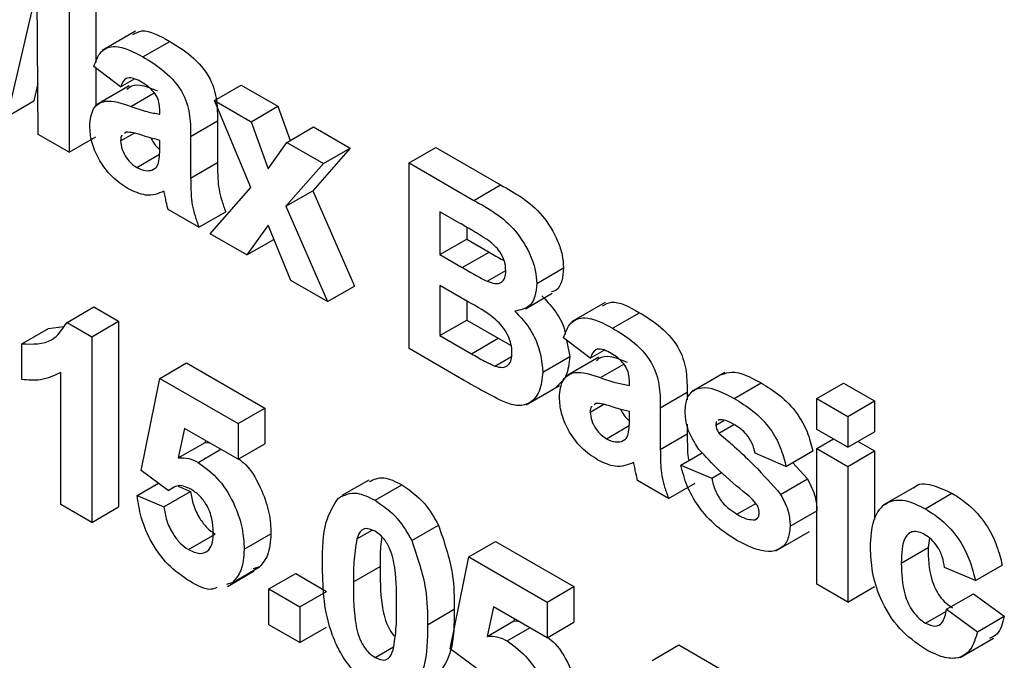
# Model space of a CAD drawing. Units: millimetres. Extents: x -217 to 664, y -32 to 370.
# Drawn here: x 292 to 295, y 159 to 161 of the extents above; entities that cross this region are included whole.
import ezdxf

# ---------------------------------------------------------------- set-up
doc = ezdxf.new("R2010")
doc.units = ezdxf.units.MM

msp = doc.modelspace()

# ---------------------------------------------------------------- linework, layer by layer
at = {"color": 7, "linetype": 'Continuous', "lineweight": 25}
for p, q in [((292.280952, 160.845326), (292.280952, 160.551379)), ((292.210241, 160.804506), (292.210241, 160.314581)), ((292.125932, 160.74895), (292.046298, 160.409224)), ((292.128652, 160.361682), (292.125932, 160.74895)), ((292.385439, 160.63381), (292.29705, 160.582784)), ((292.405206, 160.566334), (292.475916, 160.607154)), ((292.346223, 160.487324), (292.275513, 160.540707)), ((292.280952, 160.5366), (292.280952, 160.439084)), ((292.346223, 160.487324), (292.382502, 160.508267)), ((292.127711, 160.495701), (292.117009, 160.450044)), ((292.369141, 160.489994), (292.280753, 160.438969)), ((292.593711, 160.451231), (292.664421, 160.492051)), ((292.664421, 160.492051), (292.761394, 160.436071)), ((292.046298, 160.409224), (292.117009, 160.450044)), ((292.690003, 160.22203), (292.593711, 160.451231)), ((292.593711, 160.451231), (292.690683, 160.39525)), ((292.44957, 160.415101), (292.44957, 160.424032)), ((292.690683, 160.39525), (292.761394, 160.436071)), ((292.761394, 160.436071), (292.794086, 160.346023)), ((292.531159, 160.35642), (292.60187, 160.39724)), ((292.60187, 160.39724), (292.60187, 160.287223)), ((292.690683, 160.39525), (292.735897, 160.270712)), ((292.361181, 160.367789), (292.35608, 160.364078)), ((292.78502, 160.34079), (292.855731, 160.381611)), ((292.855731, 160.381611), (292.952703, 160.32563)), ((292.210241, 160.314581), (292.128652, 160.361682)), ((292.210241, 160.314581), (292.280952, 160.355402)), ((292.346223, 160.345018), (292.381628, 160.365457)), ((292.44957, 160.328246), (292.44957, 160.346009)), ((292.531159, 160.35642), (292.531159, 160.246403)), ((292.735897, 160.270712), (292.78502, 160.34079)), ((292.78502, 160.34079), (292.881993, 160.284809)), ((292.952703, 160.32563), (292.853606, 160.213248)), ((292.881993, 160.284809), (292.952703, 160.32563)), ((293.107723, 160.286401), (293.178434, 160.327221)), ((293.178434, 160.327221), (293.349346, 160.228556)), ((292.388803, 160.274311), (292.449232, 160.309196)), ((292.428322, 160.267396), (292.437579, 160.272739)), ((292.531159, 160.246403), (292.60187, 160.287223)), ((292.881993, 160.284809), (292.782896, 160.172428)), ((293.107723, 160.286401), (293.278635, 160.187735)), ((293.107723, 159.796476), (293.107723, 160.286401)), ((292.582832, 160.099489), (292.690003, 160.22203)), ((292.782896, 160.172428), (292.853606, 160.213248)), ((292.853606, 160.213248), (292.963582, 159.961328)), ((293.278635, 160.187735), (293.349346, 160.228556)), ((292.552916, 160.11676), (292.471327, 160.16386)), ((292.782896, 160.172428), (292.892871, 159.920508)), ((292.552916, 160.11676), (292.623627, 160.15758)), ((293.24107, 160.127767), (293.189312, 160.157646)), ((293.189312, 160.157646), (293.189312, 160.044587)), ((292.735897, 160.122027), (292.679804, 160.043508)), ((292.795899, 159.976488), (292.735897, 160.122027)), ((293.260023, 160.11675), (293.260023, 160.085407)), ((292.679804, 160.043508), (292.582832, 160.099489)), ((292.679804, 160.043508), (292.750515, 160.084329)), ((292.751101, 160.085149), (292.750515, 160.084329)), ((293.189312, 160.044587), (293.260023, 160.085407)), ((293.260023, 160.085407), (293.31909, 160.051308)), ((293.189312, 160.044587), (293.248379, 160.010488)), ((293.248379, 160.010488), (293.31909, 160.051308)), ((293.313736, 159.974427), (293.363145, 160.00295)), ((293.444958, 159.968453), (293.515669, 160.009273)), ((292.892871, 159.920508), (292.795899, 159.976488)), ((292.892871, 159.920508), (292.963582, 159.961328)), ((293.261978, 159.920984), (293.189312, 159.962933)), ((293.189312, 159.962933), (293.189312, 159.83103)), ((293.415194, 159.901563), (293.485905, 159.942383)), ((292.204632, 159.865582), (292.275343, 159.906402)), ((292.275343, 159.906402), (292.340784, 159.868624)), ((293.260023, 159.922112), (293.260023, 159.87185)), ((293.625595, 159.917883), (293.537207, 159.866857)), ((293.645362, 159.850407), (293.716073, 159.891227)), ((292.085138, 159.808943), (292.155848, 159.849763)), ((292.155848, 159.849763), (292.195407, 159.855197)), ((292.204632, 159.865582), (292.270073, 159.827803)), ((292.270073, 159.827803), (292.340784, 159.868624)), ((292.340784, 159.868624), (292.340784, 159.378699)), ((293.189312, 159.83103), (293.260023, 159.87185)), ((293.260023, 159.87185), (293.343312, 159.823769)), ((292.270073, 159.827803), (292.270073, 159.337879)), ((293.189312, 159.83103), (293.272601, 159.782948)), ((293.272601, 159.782948), (293.343312, 159.823769)), ((293.343312, 159.823769), (293.377496, 159.80455)), ((293.58638, 159.771397), (293.515669, 159.824779)), ((292.085138, 159.714726), (292.085138, 159.808943)), ((293.251354, 159.71356), (293.107723, 159.796476)), ((293.523335, 159.818992), (293.531987, 159.775206)), ((293.334388, 159.750322), (293.378603, 159.775846)), ((293.461276, 159.734386), (293.531987, 159.775206)), ((293.609298, 159.774067), (293.520909, 159.723042)), ((293.58638, 159.771397), (293.622659, 159.79234)), ((292.44957, 159.717901), (292.52028, 159.758721)), ((292.52028, 159.758721), (292.726973, 159.6394)), ((292.188484, 159.384979), (292.188484, 159.733776)), ((292.400616, 159.475093), (292.44957, 159.717901)), ((292.44957, 159.717901), (292.656262, 159.59858)), ((293.941954, 159.73336), (293.853565, 159.682335)), ((293.416891, 159.648434), (293.505279, 159.69946)), ((293.689726, 159.699174), (293.689726, 159.708105)), ((293.966535, 159.664998), (294.037245, 159.705818)), ((294.184701, 159.664675), (294.255412, 159.705495)), ((294.255412, 159.705495), (294.337001, 159.658395)), ((293.771315, 159.640493), (293.842026, 159.681313)), ((293.842026, 159.681313), (293.842026, 159.661245)), ((294.184701, 159.664675), (294.26629, 159.617574)), ((294.184701, 159.583021), (294.184701, 159.664675)), ((292.656262, 159.59858), (292.726973, 159.6394)), ((292.726973, 159.6394), (292.726973, 159.545184)), ((293.58638, 159.629091), (293.621785, 159.64953)), ((293.601338, 159.651861), (293.596237, 159.648151)), ((293.771315, 159.640493), (293.771315, 159.530476)), ((294.26629, 159.617574), (294.337001, 159.658395)), ((294.337001, 159.658395), (294.337001, 159.57674)), ((293.689726, 159.612319), (293.689726, 159.630082)), ((294.26629, 159.617574), (294.26629, 159.53592)), ((292.656262, 159.59858), (292.656262, 159.504364)), ((293.628959, 159.558384), (293.689389, 159.593269)), ((293.842026, 159.596878), (293.842026, 159.571296)), ((293.918176, 159.594773), (293.939369, 159.607007)), ((293.926675, 159.60871), (293.924085, 159.606639)), ((293.92608, 159.573427), (293.965513, 159.596192)), ((292.515011, 159.585906), (292.498353, 159.508078)), ((292.656262, 159.504364), (292.515011, 159.585906)), ((293.771315, 159.530476), (293.842026, 159.571296)), ((294.26629, 159.53592), (294.184701, 159.583021)), ((294.26629, 159.53592), (294.337001, 159.57674)), ((292.498353, 159.508078), (292.569064, 159.548899)), ((292.570169, 159.554064), (292.569064, 159.548899)), ((292.569064, 159.548899), (292.580357, 159.548183)), ((292.656262, 159.504364), (292.726973, 159.545184)), ((293.668479, 159.551469), (293.677736, 159.556812)), ((294.184701, 159.532772), (294.228222, 159.557896)), ((294.29348, 159.551616), (294.337001, 159.526492)), ((292.550706, 159.496208), (292.610548, 159.530754)), ((293.825708, 159.488771), (293.882016, 159.521276)), ((294.103112, 159.485656), (294.021522, 159.520194)), ((294.103112, 159.485656), (294.173822, 159.526477)), ((294.184701, 159.532772), (294.26629, 159.485671)), ((294.184701, 159.17475), (294.184701, 159.532772)), ((294.26629, 159.485671), (294.337001, 159.526492)), ((294.337001, 159.526492), (294.337001, 159.345607)), ((293.825708, 159.488771), (293.907297, 159.454232)), ((294.120449, 159.495665), (294.159799, 159.452623)), ((294.26629, 159.485671), (294.26629, 159.12765)), ((292.471837, 159.422398), (292.400616, 159.475093)), ((293.907297, 159.454232), (293.933178, 159.469173)), ((292.389738, 159.408945), (292.446068, 159.441464)), ((292.471837, 159.422398), (292.487332, 159.431343)), ((292.497878, 159.433768), (292.531159, 159.419544)), ((293.001291, 159.449507), (292.93058, 159.408687)), ((293.017975, 159.396049), (293.088685, 159.436869)), ((293.793073, 159.400832), (293.711483, 159.447933)), ((293.793073, 159.400832), (293.863783, 159.441653)), ((294.089089, 159.411803), (294.159799, 159.452623)), ((294.448531, 159.434254), (294.360143, 159.383229)), ((292.389738, 159.408945), (292.460448, 159.378724)), ((292.460448, 159.378724), (292.531159, 159.419544)), ((294.470688, 159.373956), (294.541399, 159.414776)), ((292.270073, 159.337879), (292.188484, 159.384979)), ((292.270073, 159.337879), (292.340784, 159.378699)), ((293.973674, 159.359384), (294.023286, 159.388025)), ((294.11399, 159.327845), (294.184701, 159.368665)), ((293.115032, 159.289672), (293.185743, 159.330493)), ((294.021607, 159.344864), (294.028324, 159.348741)), ((292.52521, 159.265965), (292.59592, 159.306785)), ((292.67258, 159.267058), (292.743291, 159.307878)), ((292.969956, 159.294026), (293.010073, 159.317185)), ((294.076805, 159.26297), (294.165193, 159.313996)), ((293.265462, 159.246896), (293.336173, 159.287717)), ((293.336173, 159.287717), (293.542866, 159.168396)), ((294.482366, 159.296192), (294.478422, 159.27114)), ((294.407712, 159.230319), (294.478422, 159.27114)), ((293.216509, 159.004089), (293.265462, 159.246896)), ((293.265462, 159.246896), (293.472155, 159.127575)), ((294.603526, 159.184211), (294.674236, 159.225031)), ((292.628358, 159.16904), (292.699069, 159.20986)), ((292.642494, 159.179611), (292.713205, 159.220431)), ((292.713205, 159.220431), (292.696533, 159.215091)), ((292.737852, 159.162052), (292.808562, 159.202873)), ((292.808562, 159.202873), (292.890152, 159.155772)), ((292.960862, 159.18072), (293.031573, 159.221541)), ((294.603526, 159.184211), (294.521936, 159.218749)), ((292.642494, 159.179611), (292.625822, 159.174271)), ((294.26629, 159.12765), (294.184701, 159.17475)), ((292.737852, 159.067836), (292.737852, 159.162052)), ((292.737852, 159.162052), (292.819441, 159.114952)), ((292.819441, 159.114952), (292.890152, 159.155772)), ((293.472155, 159.127575), (293.542866, 159.168396)), ((293.542866, 159.168396), (293.542866, 159.074179)), ((294.26629, 159.12765), (294.337001, 159.16847)), ((294.527376, 159.108831), (294.598086, 159.149651)), ((294.598086, 159.149651), (294.679676, 159.089989)), ((293.472155, 159.127575), (293.472155, 159.033359)), ((292.819441, 159.114952), (292.819441, 159.020736)), ((293.156676, 159.067679), (293.227387, 159.108499)), ((293.330903, 159.114902), (293.314246, 159.037073)), ((293.472155, 159.033359), (293.330903, 159.114902)), ((294.471793, 159.071826), (294.525204, 159.10266)), ((294.527376, 159.108831), (294.608965, 159.049168)), ((292.819441, 159.020736), (292.737852, 159.067836)), ((293.314246, 159.037073), (293.384956, 159.077894)), ((293.386062, 159.083059), (293.384956, 159.077894)), ((293.384956, 159.077894), (293.396249, 159.077178)), ((293.472155, 159.033359), (293.542866, 159.074179)), ((294.608965, 159.049168), (294.679676, 159.089989)), ((292.819441, 159.020736), (292.890152, 159.061556)), ((293.366599, 159.025203), (293.426441, 159.059749)), ((294.562962, 158.981367), (294.65135, 159.032392)), ((293.017975, 158.981497), (293.06703, 159.009816)), ((293.287729, 158.951393), (293.216509, 159.004089)), ((293.749558, 158.973715), (293.820269, 159.014535)), ((293.820269, 159.014535), (294.157505, 158.819853))]:
    msp.add_line(p, q, dxfattribs=at)
at = {"color": 8, "linetype": 'Continuous', "lineweight": 25}
for p, q in [((292.37308, 160.435704), (292.43464, 160.471242)), ((293.613236, 159.719777), (293.674796, 159.755315))]:
    msp.add_line(p, q, dxfattribs=at)
at = {"color": 7, "linetype": 'Continuous', "lineweight": 25}
for points, knots in [([(292.378395, 160.625213), (292.386007, 160.62939), (292.411874, 160.643589), (292.449419, 160.622229), (292.475916, 160.607154)], [0, 0, 0, 0, 0.29424596, 1, 1, 1, 1]), ([(292.475916, 160.607154), (292.494918, 160.595763), (292.53269, 160.573121), (292.585067, 160.514974), (292.601821, 160.44884), (292.601853, 160.414527), (292.60187, 160.39724)], [0, 0, 0, 0, 0.28173806, 0.56002829, 0.7783391, 1, 1, 1, 1]), ([(292.275513, 160.540707), (292.280807, 160.555216), (292.291365, 160.584146), (292.33771, 160.60198), (292.379581, 160.579867), (292.405206, 160.566334)], [0, 0, 0, 0, 0.28077301, 0.55984419, 1, 1, 1, 1]), ([(292.405206, 160.566334), (292.424208, 160.554943), (292.461979, 160.5323), (292.514356, 160.474154), (292.53111, 160.40802), (292.531142, 160.373707), (292.531159, 160.35642)], [0, 0, 0, 0, 0.28173806, 0.56002829, 0.7783391, 1, 1, 1, 1]), ([(292.397047, 160.501952), (292.39057, 160.505346), (292.377662, 160.512112), (292.356287, 160.511081), (292.350042, 160.496338), (292.346223, 160.487324)], [0, 0, 0, 0, 0.28124485, 0.56056282, 1, 1, 1, 1]), ([(292.362625, 160.481035), (292.366956, 160.484449), (292.386824, 160.500117), (292.418791, 160.486878), (292.44379, 160.476524)], [0, 0, 0, 0, 0.217959926, 1, 1, 1, 1]), ([(292.44957, 160.424032), (292.449375, 160.429735), (292.448986, 160.441119), (292.44348, 160.460551), (292.425327, 160.485427), (292.408723, 160.495129), (292.397047, 160.501952)], [0, 0, 0, 0, 0.18753619, 0.37431556, 0.56002439, 1, 1, 1, 1]), ([(292.264634, 160.384169), (292.266403, 160.400794), (292.269935, 160.433982), (292.310755, 160.457463), (292.34939, 160.443975), (292.37308, 160.435704)], [0, 0, 0, 0, 0.27966671, 0.55830915, 1, 1, 1, 1]), ([(292.37308, 160.435704), (292.387618, 160.430631), (292.413569, 160.421576), (292.438573, 160.417079), (292.44957, 160.415101)], [0, 0, 0, 0, 0.56021264, 1, 1, 1, 1]), ([(292.366111, 160.218319), (292.35157, 160.227911), (292.322564, 160.247047), (292.287761, 160.294005), (292.267563, 160.343011), (292.265611, 160.370443), (292.264634, 160.384169)], [0, 0, 0, 0, 0.28048917, 0.55952973, 0.77959729, 1, 1, 1, 1]), ([(292.44957, 160.346009), (292.439513, 160.348517), (292.422949, 160.352648), (292.39952, 160.360435), (292.379645, 160.366873), (292.36733, 160.367484), (292.361181, 160.367789)], [0, 0, 0, 0, 0.3401931, 0.56037719, 0.78050826, 1, 1, 1, 1]), ([(292.3507, 160.360164), (292.350212, 160.359848), (292.346471, 160.357423), (292.346339, 160.350788), (292.346223, 160.345018)], [0, 0, 0, 0, 0.1304048, 1, 1, 1, 1]), ([(292.346223, 160.345018), (292.34702, 160.337522), (292.348615, 160.322514), (292.360392, 160.300469), (292.374432, 160.283824), (292.384011, 160.277483), (292.388803, 160.274311)], [0, 0, 0, 0, 0.27929413, 0.55914012, 0.7794463, 1, 1, 1, 1]), ([(292.426697, 160.352102), (292.428549, 160.348139), (292.433236, 160.338107), (292.442019, 160.32786), (292.448104, 160.323548), (292.449469, 160.32258)], [0, 0, 0, 0, 0.336167436, 0.85101051, 1, 1, 1, 1]), ([(292.446595, 160.286388), (292.44768, 160.293847), (292.449618, 160.307173), (292.449584, 160.321804), (292.44957, 160.328246)], [0, 0, 0, 0, 0.55967619, 1, 1, 1, 1]), ([(292.388803, 160.274311), (292.396794, 160.270715), (292.411082, 160.264287), (292.423049, 160.266445), (292.428322, 160.267396)], [0, 0, 0, 0, 0.5593412, 1, 1, 1, 1]), ([(292.428322, 160.267396), (292.43288, 160.26937), (292.441021, 160.272896), (292.444891, 160.282264), (292.446595, 160.286388)], [0, 0, 0, 0, 0.559866869, 1, 1, 1, 1]), ([(292.60187, 160.287223), (292.602049, 160.273355), (292.602345, 160.250518), (292.605322, 160.217278), (292.61282, 160.187458), (292.620024, 160.167541), (292.623627, 160.15758)], [0, 0, 0, 0, 0.340129122, 0.560069309, 0.779964571, 1, 1, 1, 1]), ([(292.531159, 160.246403), (292.531339, 160.232534), (292.531635, 160.209698), (292.534612, 160.176457), (292.542109, 160.146637), (292.549313, 160.126721), (292.552916, 160.11676)], [0, 0, 0, 0, 0.340129122, 0.560069309, 0.779964571, 1, 1, 1, 1]), ([(292.460703, 160.211899), (292.445268, 160.205613), (292.41769, 160.19438), (292.381878, 160.211001), (292.366111, 160.218319)], [0, 0, 0, 0, 0.55970915, 1, 1, 1, 1]), ([(292.463593, 160.198356), (292.463109, 160.200871), (292.462244, 160.20536), (292.461174, 160.209902), (292.460703, 160.211899)], [0, 0, 0, 0, 0.56004661, 1, 1, 1, 1]), ([(293.349346, 160.228556), (293.388362, 160.207133), (293.446857, 160.175014), (293.497239, 160.091809), (293.513606, 160.043011), (293.514981, 160.020522), (293.515669, 160.009273)], [0, 0, 0, 0, 0.49935026, 0.74865316, 0.87428186, 1, 1, 1, 1]), ([(292.471327, 160.16386), (292.46977, 160.170326), (292.466989, 160.181872), (292.464631, 160.193319), (292.463593, 160.198356)], [0, 0, 0, 0, 0.55995826, 1, 1, 1, 1]), ([(293.278635, 160.187735), (293.317651, 160.166312), (293.376146, 160.134193), (293.426528, 160.050988), (293.442895, 160.00219), (293.44427, 159.979701), (293.444958, 159.968453)], [0, 0, 0, 0, 0.49935026, 0.74865316, 0.87428186, 1, 1, 1, 1]), ([(293.31807, 160.081647), (293.303703, 160.09058), (293.278045, 160.106531), (293.252369, 160.121278), (293.24107, 160.127767)], [0, 0, 0, 0, 0.55995031, 1, 1, 1, 1]), ([(293.363369, 160.001421), (293.362775, 160.009597), (293.361589, 160.025921), (293.346117, 160.058531), (293.328702, 160.072885), (293.31807, 160.081647)], [0, 0, 0, 0, 0.28107092, 0.5610922, 1, 1, 1, 1]), ([(293.31909, 160.051308), (293.331301, 160.044096), (293.344456, 160.036327), (293.357592, 160.029416), (293.358535, 160.02892)], [0, 0, 0, 0, 0.92825715, 1, 1, 1, 1]), ([(293.248379, 160.010488), (293.260588, 160.003374), (293.282388, 159.990671), (293.304158, 159.97939), (293.313736, 159.974427)], [0, 0, 0, 0, 0.56004787, 1, 1, 1, 1]), ([(293.515669, 160.009273), (293.514653, 159.997653), (293.51262, 159.974415), (293.501562, 159.950734), (293.48847, 159.947213), (293.484053, 159.946026)], [0, 0, 0, 0, 0.39857042, 0.79710526, 1, 1, 1, 1]), ([(293.313736, 159.974427), (293.320824, 159.971751), (293.334974, 159.96641), (293.352073, 159.969732), (293.362101, 159.982559), (293.362946, 159.995129), (293.363369, 160.001421)], [0, 0, 0, 0, 0.28049426, 0.55992514, 0.77975171, 1, 1, 1, 1]), ([(293.444958, 159.968453), (293.444044, 159.956664), (293.442215, 159.933087), (293.424715, 159.902502), (293.401595, 159.898046), (293.387506, 159.895331)], [0, 0, 0, 0, 0.28092164, 0.56181819, 1, 1, 1, 1]), ([(293.458217, 159.936152), (293.469749, 159.923799), (293.492793, 159.899114), (293.516176, 159.860352), (293.519534, 159.839251), (293.520369, 159.834002)], [0, 0, 0, 0, 0.42940169, 0.85807484, 1, 1, 1, 1]), ([(293.379687, 159.785706), (293.37924, 159.793191), (293.378347, 159.80815), (293.369122, 159.832981), (293.354465, 159.855506), (293.318761, 159.890548), (293.287219, 159.907455), (293.261978, 159.920984)], [0, 0, 0, 0, 0.12494765, 0.24971493, 0.37443908, 0.49941617, 1, 1, 1, 1]), ([(293.618552, 159.909286), (293.626163, 159.913463), (293.652031, 159.927662), (293.689575, 159.906302), (293.716073, 159.891227)], [0, 0, 0, 0, 0.29424596, 1, 1, 1, 1]), ([(293.387506, 159.895331), (293.399276, 159.882954), (293.422795, 159.858221), (293.454295, 159.799428), (293.458632, 159.759023), (293.461276, 159.734386)], [0, 0, 0, 0, 0.28104765, 0.56161846, 1, 1, 1, 1]), ([(293.515669, 159.824779), (293.520964, 159.839289), (293.531522, 159.868219), (293.577866, 159.886053), (293.619737, 159.86394), (293.645362, 159.850407)], [0, 0, 0, 0, 0.28077301, 0.55984419, 1, 1, 1, 1]), ([(293.716073, 159.891227), (293.735075, 159.879836), (293.772847, 159.857193), (293.825223, 159.799047), (293.841977, 159.732913), (293.84201, 159.6986), (293.842026, 159.681313)], [0, 0, 0, 0, 0.28173806, 0.56002829, 0.7783391, 1, 1, 1, 1]), ([(292.085138, 159.808943), (292.113909, 159.808088), (292.165195, 159.806565), (292.192601, 159.847577), (292.204632, 159.865582)], [0, 0, 0, 0, 0.56099325, 1, 1, 1, 1]), ([(293.645362, 159.850407), (293.664364, 159.839016), (293.702136, 159.816373), (293.754513, 159.758227), (293.771266, 159.692092), (293.771299, 159.65778), (293.771315, 159.640493)], [0, 0, 0, 0, 0.28173806, 0.56002829, 0.7783391, 1, 1, 1, 1]), ([(293.637203, 159.786025), (293.630727, 159.789419), (293.617818, 159.796185), (293.596444, 159.795154), (293.590198, 159.780411), (293.58638, 159.771397)], [0, 0, 0, 0, 0.28124485, 0.56056282, 1, 1, 1, 1]), ([(293.272601, 159.782948), (293.284165, 159.776196), (293.304807, 159.764142), (293.325352, 159.754544), (293.334388, 159.750322)], [0, 0, 0, 0, 0.560183679, 1, 1, 1, 1]), ([(293.334388, 159.750322), (293.341355, 159.748448), (293.355271, 159.744704), (293.370693, 159.751709), (293.378775, 159.766652), (293.379383, 159.779351), (293.379687, 159.785706)], [0, 0, 0, 0, 0.28001336, 0.55935415, 0.7794868, 1, 1, 1, 1]), ([(293.531987, 159.775206), (293.530201, 159.756935), (293.526708, 159.721189), (293.506127, 159.703505), (293.496066, 159.69486)], [0, 0, 0, 0, 0.51114654, 1, 1, 1, 1]), ([(293.602782, 159.765107), (293.607112, 159.768522), (293.62698, 159.78419), (293.658947, 159.770951), (293.683947, 159.760597)], [0, 0, 0, 0, 0.21795993, 1, 1, 1, 1]), ([(293.689726, 159.708105), (293.689531, 159.713808), (293.689142, 159.725192), (293.683636, 159.744624), (293.665484, 159.7695), (293.648879, 159.779202), (293.637203, 159.786025)], [0, 0, 0, 0, 0.18753619, 0.37431556, 0.56002439, 1, 1, 1, 1]), ([(292.188484, 159.733776), (292.171263, 159.725312), (292.140497, 159.710192), (292.10206, 159.71334), (292.085138, 159.714726)], [0, 0, 0, 0, 0.559747761, 1, 1, 1, 1]), ([(293.461276, 159.734386), (293.459253, 159.716517), (293.455207, 159.680788), (293.428674, 159.650564), (293.392813, 159.642989), (293.367075, 159.65268), (293.35419, 159.65753)], [0, 0, 0, 0, 0.27978867, 0.5594526, 0.779461, 1, 1, 1, 1]), ([(293.504791, 159.668242), (293.50656, 159.684867), (293.510092, 159.718055), (293.550912, 159.741536), (293.589546, 159.728048), (293.613236, 159.719777)], [0, 0, 0, 0, 0.27966671, 0.55830915, 1, 1, 1, 1]), ([(293.613236, 159.719777), (293.627774, 159.714704), (293.653725, 159.705649), (293.67873, 159.701152), (293.689726, 159.699174)], [0, 0, 0, 0, 0.56021264, 1, 1, 1, 1]), ([(293.933236, 159.72799), (293.941759, 159.731021), (293.971062, 159.741441), (294.009784, 159.720599), (294.037245, 159.705818)], [0, 0, 0, 0, 0.29083239, 1, 1, 1, 1]), ([(293.35419, 159.65753), (293.335006, 159.667529), (293.300746, 159.685385), (293.266447, 159.70495), (293.251354, 159.71356)], [0, 0, 0, 0, 0.55995415, 1, 1, 1, 1]), ([(293.836587, 159.631176), (293.83773, 159.643555), (293.840015, 159.668315), (293.860269, 159.689305), (293.90083, 159.699128), (293.939444, 159.67907), (293.966535, 159.664998)], [0, 0, 0, 0, 0.18675589, 0.37354885, 0.56048991, 1, 1, 1, 1]), ([(294.037245, 159.705818), (294.053788, 159.695643), (294.086771, 159.675355), (294.131417, 159.630994), (294.161127, 159.576568), (294.169587, 159.543188), (294.173822, 159.526477)], [0, 0, 0, 0, 0.28082495, 0.55992501, 0.7796804, 1, 1, 1, 1]), ([(293.606267, 159.502392), (293.591727, 159.511984), (293.562721, 159.53112), (293.527917, 159.578078), (293.50772, 159.627084), (293.505767, 159.654516), (293.504791, 159.668242)], [0, 0, 0, 0, 0.28048917, 0.55952973, 0.77959729, 1, 1, 1, 1]), ([(293.966535, 159.664998), (293.983077, 159.654823), (294.016061, 159.634535), (294.060706, 159.590173), (294.090416, 159.535748), (294.098876, 159.502368), (294.103112, 159.485656)], [0, 0, 0, 0, 0.28082495, 0.55992501, 0.7796804, 1, 1, 1, 1]), ([(293.590857, 159.644237), (293.590369, 159.64392), (293.586628, 159.641496), (293.586495, 159.634861), (293.58638, 159.629091)], [0, 0, 0, 0, 0.1304048, 1, 1, 1, 1]), ([(293.689726, 159.630082), (293.67967, 159.63259), (293.663105, 159.636721), (293.639676, 159.644508), (293.619801, 159.650945), (293.607486, 159.651556), (293.601338, 159.651861)], [0, 0, 0, 0, 0.3401931, 0.56037719, 0.78050826, 1, 1, 1, 1]), ([(293.58638, 159.629091), (293.587176, 159.621595), (293.588771, 159.606587), (293.600549, 159.584542), (293.614589, 159.567896), (293.624167, 159.561556), (293.628959, 159.558384)], [0, 0, 0, 0, 0.27929413, 0.55914012, 0.7794463, 1, 1, 1, 1]), ([(293.666854, 159.636175), (293.668705, 159.632212), (293.673393, 159.62218), (293.682176, 159.611933), (293.68826, 159.607621), (293.689626, 159.606653)], [0, 0, 0, 0, 0.336167436, 0.85101051, 1, 1, 1, 1]), ([(293.873387, 159.53024), (293.861534, 159.549071), (293.840316, 159.582778), (293.837729, 159.616356), (293.836587, 159.631176)], [0, 0, 0, 0, 0.55864513, 1, 1, 1, 1]), ([(293.686752, 159.570461), (293.687836, 159.577919), (293.689774, 159.591246), (293.689741, 159.605877), (293.689726, 159.612319)], [0, 0, 0, 0, 0.55967619, 1, 1, 1, 1]), ([(293.921006, 159.604179), (293.920599, 159.603899), (293.918293, 159.602311), (293.918229, 159.598177), (293.918176, 159.594773)], [0, 0, 0, 0, 0.17655399, 1, 1, 1, 1]), ([(293.918176, 159.594773), (293.9187, 159.590711), (293.91964, 159.583436), (293.924107, 159.576494), (293.92608, 159.573427)], [0, 0, 0, 0, 0.55827416, 1, 1, 1, 1]), ([(293.968659, 159.594679), (293.960441, 159.599366), (293.945793, 159.607721), (293.932507, 159.608408), (293.926675, 159.60871)], [0, 0, 0, 0, 0.561017209, 1, 1, 1, 1]), ([(294.021522, 159.520194), (294.019429, 159.528744), (294.015248, 159.545817), (293.996833, 159.576177), (293.979342, 159.587664), (293.968659, 159.594679)], [0, 0, 0, 0, 0.2808102, 0.56075833, 1, 1, 1, 1]), ([(293.668479, 159.551469), (293.673037, 159.553443), (293.681177, 159.556969), (293.685048, 159.566337), (293.686752, 159.570461)], [0, 0, 0, 0, 0.55986687, 1, 1, 1, 1]), ([(293.842026, 159.571296), (293.842393, 159.557379), (293.842998, 159.534463), (293.843923, 159.510798), (293.846366, 159.50083), (293.846395, 159.500713)], [0, 0, 0, 0, 0.60446357, 0.99533229, 1, 1, 1, 1]), ([(293.92608, 159.573427), (293.957663, 159.546001), (294.01395, 159.49712), (294.066169, 159.437827), (294.089089, 159.411803)], [0, 0, 0, 0, 0.56109724, 1, 1, 1, 1]), ([(293.628959, 159.558384), (293.636951, 159.554788), (293.651239, 159.54836), (293.663206, 159.550518), (293.668479, 159.551469)], [0, 0, 0, 0, 0.5593412, 1, 1, 1, 1]), ([(292.498353, 159.508078), (292.507552, 159.50851), (292.523981, 159.509283), (292.542539, 159.500204), (292.550706, 159.496208)], [0, 0, 0, 0, 0.55988791, 1, 1, 1, 1]), ([(293.771315, 159.530476), (293.771495, 159.516607), (293.771791, 159.493771), (293.774768, 159.46053), (293.782266, 159.43071), (293.789469, 159.410794), (293.793073, 159.400832)], [0, 0, 0, 0, 0.34012912, 0.56006931, 0.77996457, 1, 1, 1, 1]), ([(293.99917, 159.412285), (293.974909, 159.432063), (293.93164, 159.467337), (293.891167, 159.511041), (293.873387, 159.53024)], [0, 0, 0, 0, 0.560704592, 1, 1, 1, 1]), ([(292.550706, 159.496208), (292.569938, 159.482068), (292.608445, 159.453758), (292.648585, 159.385368), (292.669802, 159.321017), (292.671654, 159.285057), (292.67258, 159.267058)], [0, 0, 0, 0, 0.27900691, 0.55861939, 0.77907354, 1, 1, 1, 1]), ([(292.658113, 159.505432), (292.664447, 159.500404), (292.689669, 159.480383), (292.719018, 159.425596), (292.740576, 159.361971), (292.742385, 159.325922), (292.743291, 159.307878)], [0, 0, 0, 0, 0.11508331, 0.45826794, 0.72884413, 1, 1, 1, 1]), ([(293.70086, 159.495972), (293.685424, 159.489685), (293.657846, 159.478453), (293.622035, 159.495074), (293.606267, 159.502392)], [0, 0, 0, 0, 0.55970915, 1, 1, 1, 1]), ([(293.703749, 159.482429), (293.703265, 159.484943), (293.702401, 159.489433), (293.701331, 159.493974), (293.70086, 159.495972)], [0, 0, 0, 0, 0.56004661, 1, 1, 1, 1]), ([(293.973589, 159.290342), (293.955537, 159.301753), (293.919517, 159.324523), (293.872512, 159.37566), (293.839617, 159.434148), (293.830345, 159.470561), (293.825708, 159.488771)], [0, 0, 0, 0, 0.28065082, 0.56000314, 0.77995597, 1, 1, 1, 1]), ([(293.003016, 159.445741), (293.015077, 159.451262), (293.039449, 159.46242), (293.072161, 159.445444), (293.088685, 159.436869)], [0, 0, 0, 0, 0.49487663, 1, 1, 1, 1]), ([(293.711483, 159.447933), (293.709926, 159.454398), (293.707146, 159.465945), (293.704787, 159.477392), (293.703749, 159.482429)], [0, 0, 0, 0, 0.55995826, 1, 1, 1, 1]), ([(292.531244, 159.425789), (292.524713, 159.428859), (292.511647, 159.435), (292.493991, 159.435416), (292.485392, 159.429865), (292.481301, 159.427225)], [0, 0, 0, 0, 0.34384065, 0.68785204, 1, 1, 1, 1]), ([(293.088685, 159.436869), (293.109791, 159.422455), (293.147509, 159.396695), (293.174052, 159.350735), (293.185743, 159.330493)], [0, 0, 0, 0, 0.55956232, 1, 1, 1, 1]), ([(293.907297, 159.454232), (293.909749, 159.4434), (293.91464, 159.421786), (293.937898, 159.383024), (293.960105, 159.36835), (293.973674, 159.359384)], [0, 0, 0, 0, 0.28099252, 0.56066505, 1, 1, 1, 1]), ([(294.159799, 159.452623), (294.168078, 159.436515), (294.182913, 159.407649), (294.184153, 159.380614), (294.184701, 159.368665)], [0, 0, 0, 0, 0.55801453, 1, 1, 1, 1]), ([(294.440502, 159.428101), (294.441169, 159.428989), (294.451079, 159.442186), (294.488784, 159.439396), (294.523844, 159.422991), (294.541399, 159.414776)], [0, 0, 0, 0, 0.03478333, 0.51669479, 1, 1, 1, 1]), ([(292.528609, 159.182348), (292.509068, 159.195542), (292.470047, 159.221888), (292.424653, 159.28678), (292.398177, 159.351916), (292.392552, 159.389924), (292.389738, 159.408945)], [0, 0, 0, 0, 0.27994887, 0.55901557, 0.77932326, 1, 1, 1, 1]), ([(292.531159, 159.419544), (292.532974, 159.407742), (292.536599, 159.384168), (292.552965, 159.350014), (292.57366, 159.322323), (292.588501, 159.311964), (292.59592, 159.306785)], [0, 0, 0, 0, 0.28033284, 0.55994848, 0.7800247, 1, 1, 1, 1]), ([(292.590991, 159.312097), (292.590514, 159.323546), (292.589564, 159.346349), (292.575642, 159.382328), (292.554038, 159.410614), (292.538848, 159.420727), (292.531244, 159.425789)], [0, 0, 0, 0, 0.28087985, 0.5594232, 0.7794649, 1, 1, 1, 1]), ([(292.921257, 159.402125), (292.936692, 159.40962), (292.964349, 159.42305), (293.00154, 159.404324), (293.017975, 159.396049)], [0, 0, 0, 0, 0.55808265, 1, 1, 1, 1]), ([(294.026537, 159.384317), (294.02171, 159.390206), (294.01307, 159.400746), (294.003427, 159.408752), (293.99917, 159.412285)], [0, 0, 0, 0, 0.55861355, 1, 1, 1, 1]), ([(294.089089, 159.411803), (294.097367, 159.395695), (294.112202, 159.366829), (294.113442, 159.339794), (294.11399, 159.327845)], [0, 0, 0, 0, 0.55801453, 1, 1, 1, 1]), ([(294.541399, 159.414776), (294.558264, 159.404026), (294.5919, 159.382585), (294.634709, 159.331506), (294.661483, 159.275787), (294.669982, 159.241964), (294.674236, 159.225031)], [0, 0, 0, 0, 0.28045719, 0.55933686, 0.77938333, 1, 1, 1, 1]), ([(292.460448, 159.378724), (292.462263, 159.366922), (292.465888, 159.343348), (292.482254, 159.309193), (292.502949, 159.281503), (292.517791, 159.271143), (292.52521, 159.265965)], [0, 0, 0, 0, 0.28033284, 0.55994848, 0.7800247, 1, 1, 1, 1]), ([(292.879273, 159.228802), (292.879675, 159.267842), (292.880391, 159.337372), (292.9088, 159.382386), (292.921257, 159.402125)], [0, 0, 0, 0, 0.5614898, 1, 1, 1, 1]), ([(293.017975, 159.396049), (293.03908, 159.381635), (293.076798, 159.355875), (293.103341, 159.309915), (293.115032, 159.289672)], [0, 0, 0, 0, 0.55956232, 1, 1, 1, 1]), ([(294.032401, 159.363463), (294.032133, 159.367271), (294.031653, 159.374079), (294.028102, 159.381186), (294.026537, 159.384317)], [0, 0, 0, 0, 0.55931867, 1, 1, 1, 1]), ([(294.326122, 159.271826), (294.327535, 159.297511), (294.330351, 159.348719), (294.364911, 159.394127), (294.416656, 159.400572), (294.45266, 159.382837), (294.470688, 159.373956)], [0, 0, 0, 0, 0.28070746, 0.55964319, 0.77950366, 1, 1, 1, 1]), ([(293.973674, 159.359384), (293.98313, 159.354153), (293.999993, 159.344825), (294.015011, 159.344852), (294.021607, 159.344864)], [0, 0, 0, 0, 0.560783482, 1, 1, 1, 1]), ([(294.024708, 159.347512), (294.026864, 159.348779), (294.031663, 159.351603), (294.032139, 159.35925), (294.032401, 159.363463)], [0, 0, 0, 0, 0.44903002, 1, 1, 1, 1]), ([(294.470688, 159.373956), (294.487553, 159.363205), (294.521189, 159.341764), (294.563998, 159.290685), (294.590772, 159.234966), (294.599271, 159.201144), (294.603526, 159.184211)], [0, 0, 0, 0, 0.28045719, 0.55933686, 0.77938333, 1, 1, 1, 1]), ([(293.185743, 159.330493), (293.200442, 159.287022), (293.226807, 159.209056), (293.227209, 159.139343), (293.227387, 159.108499)], [0, 0, 0, 0, 0.55756047, 1, 1, 1, 1]), ([(294.11399, 159.327845), (294.11262, 159.314589), (294.109878, 159.288063), (294.087583, 159.266158), (294.044395, 159.254578), (294.002774, 159.2756), (293.973589, 159.290342)], [0, 0, 0, 0, 0.18672474, 0.37365464, 0.56079997, 1, 1, 1, 1]), ([(292.52521, 159.265965), (292.535589, 159.261338), (292.556328, 159.252094), (292.579516, 159.261581), (292.589793, 159.284586), (292.590591, 159.302916), (292.590991, 159.312097)], [0, 0, 0, 0, 0.27957916, 0.55865683, 0.77891483, 1, 1, 1, 1]), ([(292.743291, 159.307878), (292.741748, 159.287559), (292.73899, 159.251242), (292.72109, 159.229853), (292.713205, 159.220431)], [0, 0, 0, 0, 0.55949668, 1, 1, 1, 1]), ([(293.017975, 159.314395), (293.011538, 159.317321), (292.998676, 159.323167), (292.978901, 159.318511), (292.97335, 159.303315), (292.969956, 159.294026)], [0, 0, 0, 0, 0.280292347, 0.560017236, 1, 1, 1, 1]), ([(293.075087, 159.114779), (293.07507, 159.147815), (293.075043, 159.197283), (293.061848, 159.262677), (293.039665, 159.299074), (293.025214, 159.309282), (293.017975, 159.314395)], [0, 0, 0, 0, 0.50164457, 0.75118323, 0.87536409, 1, 1, 1, 1]), ([(294.470008, 159.305257), (294.464603, 159.307979), (294.453797, 159.31342), (294.438745, 159.314297), (294.426485, 159.30892), (294.409007, 159.287094), (294.408287, 159.25554), (294.407712, 159.230319)], [0, 0, 0, 0, 0.125319398, 0.250544326, 0.375795871, 0.501063365, 1, 1, 1, 1]), ([(294.521936, 159.218749), (294.520407, 159.228003), (294.517355, 159.246462), (294.504569, 159.27343), (294.487439, 159.293931), (294.475822, 159.301479), (294.470008, 159.305257)], [0, 0, 0, 0, 0.28056084, 0.55964827, 0.77960021, 1, 1, 1, 1]), ([(292.969956, 159.294026), (292.966684, 159.273951), (292.960837, 159.238074), (292.960855, 159.198258), (292.960862, 159.18072)], [0, 0, 0, 0, 0.5595406, 1, 1, 1, 1]), ([(293.036061, 159.299369), (293.034775, 159.290818), (293.031094, 159.266342), (293.031384, 159.2392), (293.031573, 159.221541)], [0, 0, 0, 0, 0.34939605, 1, 1, 1, 1]), ([(293.115032, 159.289672), (293.129732, 159.246201), (293.156096, 159.168235), (293.156498, 159.098523), (293.156676, 159.067679)], [0, 0, 0, 0, 0.55756047, 1, 1, 1, 1]), ([(292.67258, 159.267058), (292.671037, 159.246739), (292.668279, 159.210422), (292.650379, 159.189033), (292.642494, 159.179611)], [0, 0, 0, 0, 0.55949668, 1, 1, 1, 1]), ([(294.470093, 159.003716), (294.447162, 159.01957), (294.401376, 159.051227), (294.351655, 159.131937), (294.32893, 159.20823), (294.327059, 159.250607), (294.326122, 159.271826)], [0, 0, 0, 0, 0.27970745, 0.55848524, 0.77893379, 1, 1, 1, 1]), ([(294.478422, 159.27114), (294.478941, 159.243549), (294.47959, 159.209037), (294.496539, 159.163766), (294.509146, 159.142371), (294.525093, 159.124123), (294.536697, 159.116474), (294.542504, 159.112647)], [0, 0, 0, 0, 0.49931303, 0.6245497, 0.74976258, 0.87478382, 1, 1, 1, 1]), ([(293.017975, 158.899843), (293.005838, 158.907746), (292.981581, 158.923542), (292.947799, 158.960461), (292.919935, 159.004088), (292.881304, 159.09858), (292.880175, 159.170947), (292.879273, 159.228802)], [0, 0, 0, 0, 0.12535268, 0.25054427, 0.37581336, 0.50098099, 1, 1, 1, 1]), ([(294.407712, 159.230319), (294.40823, 159.202728), (294.408879, 159.168217), (294.425828, 159.122946), (294.438435, 159.10155), (294.454382, 159.083303), (294.465986, 159.075654), (294.471793, 159.071826)], [0, 0, 0, 0, 0.49931303, 0.6245497, 0.74976258, 0.87478382, 1, 1, 1, 1]), ([(293.031573, 159.221541), (293.031499, 159.188288), (293.031387, 159.138493), (293.045158, 159.074757), (293.061745, 159.044301), (293.06967, 159.038), (293.070607, 159.037256)], [0, 0, 0, 0, 0.56244476, 0.84225983, 0.98135282, 1, 1, 1, 1]), ([(292.600083, 159.166026), (292.595264, 159.16395), (292.57579, 159.155563), (292.548868, 159.170847), (292.528609, 159.182348)], [0, 0, 0, 0, 0.24751247, 1, 1, 1, 1]), ([(292.960862, 159.18072), (292.960897, 159.147731), (292.96095, 159.09833), (292.974054, 159.032991), (292.996314, 158.996707), (293.010743, 158.986575), (293.017975, 158.981497)], [0, 0, 0, 0, 0.50168528, 0.75127264, 0.87533977, 1, 1, 1, 1]), ([(293.065993, 159.001866), (293.069267, 159.021866), (293.075119, 159.057608), (293.075097, 159.097298), (293.075087, 159.114779)], [0, 0, 0, 0, 0.55953697, 1, 1, 1, 1]), ([(293.227387, 159.108499), (293.227031, 159.069314), (293.226396, 158.999526), (293.197899, 158.954383), (293.185403, 158.934588)], [0, 0, 0, 0, 0.56149278, 1, 1, 1, 1]), ([(294.471793, 159.071826), (294.480329, 159.06793), (294.49736, 159.060157), (294.520233, 159.072997), (294.524662, 159.095217), (294.527376, 159.108831)], [0, 0, 0, 0, 0.28016011, 0.55897803, 1, 1, 1, 1]), ([(293.156676, 159.067679), (293.15632, 159.028494), (293.155686, 158.958705), (293.127188, 158.913563), (293.114692, 158.893768)], [0, 0, 0, 0, 0.56149278, 1, 1, 1, 1]), ([(294.679676, 159.089989), (294.675167, 159.071719), (294.668285, 159.043833), (294.647449, 159.034386), (294.640264, 159.031129)], [0, 0, 0, 0, 0.65516598, 1, 1, 1, 1]), ([(294.608965, 159.049168), (294.603802, 159.031995), (294.593502, 158.997731), (294.556796, 158.975632), (294.512732, 158.981461), (294.484317, 158.996292), (294.470093, 159.003716)], [0, 0, 0, 0, 0.28024449, 0.55915705, 0.7793261, 1, 1, 1, 1]), ([(293.314246, 159.037073), (293.323444, 159.037506), (293.339873, 159.038278), (293.358431, 159.029199), (293.366599, 159.025203)], [0, 0, 0, 0, 0.55988791, 1, 1, 1, 1]), ([(293.366599, 159.025203), (293.385831, 159.011064), (293.424337, 158.982754), (293.464477, 158.914364), (293.485695, 158.850012), (293.487546, 158.814053), (293.488473, 158.796053)], [0, 0, 0, 0, 0.27900691, 0.55861939, 0.77907354, 1, 1, 1, 1]), ([(293.474006, 159.034427), (293.480339, 159.029399), (293.505561, 159.009378), (293.53491, 158.954592), (293.556468, 158.890966), (293.558278, 158.854917), (293.559183, 158.836874)], [0, 0, 0, 0, 0.11508331, 0.45826794, 0.72884413, 1, 1, 1, 1]), ([(293.017975, 158.981497), (293.024417, 158.978556), (293.037286, 158.972679), (293.05704, 158.977398), (293.062596, 158.992583), (293.065993, 159.001866)], [0, 0, 0, 0, 0.280337311, 0.560025572, 1, 1, 1, 1])]:
    msp.add_open_spline(points, degree=3, knots=knots, dxfattribs=at)

doc.saveas('drawing.dxf')
